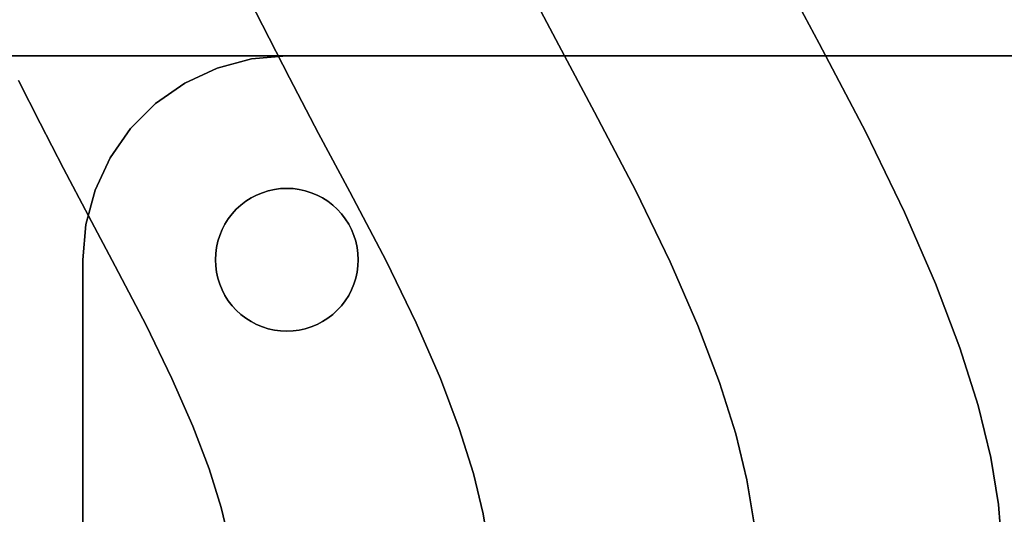
# Model space of a CAD drawing. Extents: x -285 to 288, y -246 to 320.
# Drawn here: x 73 to 121, y 35 to 59 of the extents above; entities that cross this region are included whole.
import ezdxf

# ---------------------------------------------------------------- set-up
doc = ezdxf.new("R2010")
doc.units = 0
doc.layers.add('BAUMSCHEIBEN', color=4, linetype='CONTINUOUS')
doc.layers.add('BEINE_KONNISCH', color=4, linetype='CONTINUOUS')

msp = doc.modelspace()

# ---------------------------------------------------------------- linework, layer by layer
at = {"layer": 'BAUMSCHEIBEN', "color": 0}
for points in [[(110.149017, 61.976052, 418.846264), (112.12461, 58.291255, 418.846264), (114.404354, 53.943141, 418.846264), (116.293024, 50.033344, 418.846264), (117.820131, 46.522962, 418.846264), (119.015189, 43.373089, 418.846264), (119.907711, 40.544823, 418.846264), (120.527209, 37.999261, 418.846264), (120.903195, 35.697498, 418.846264), (121.065183, 33.600631, 418.846264)], [(121.065183, 33.600631, 518.846264), (120.903195, 35.697498, 518.846264), (120.527209, 37.999261, 518.846264), (119.907711, 40.544823, 518.846264), (119.015189, 43.373089, 518.846264), (117.820131, 46.522962, 518.846264), (116.293024, 50.033344, 518.846264), (114.404354, 53.943141, 518.846264), (112.12461, 58.291255, 518.846264), (110.149017, 61.976052, 518.846264)], [(83.599114, 61.629457, 418.846264), (84.835871, 59.186494, 418.846264), (86.161942, 56.607298, 418.846264), (87.587952, 53.887107, 418.846264), (89.124525, 51.021154, 418.846264), (90.897659, 47.639288, 418.846264), (92.366624, 44.598335, 418.846264), (93.554374, 41.868037, 418.846264), (94.483864, 39.418136, 418.846264), (95.178048, 37.218374, 418.846264), (95.659879, 35.238492, 418.846264), (95.952313, 33.448232, 418.846264)], [(95.952313, 33.448232, 518.846264), (95.659879, 35.238492, 518.846264), (95.178048, 37.218374, 518.846264), (94.483864, 39.418136, 518.846264), (93.554374, 41.868037, 518.846264), (92.366624, 44.598335, 518.846264), (90.897659, 47.639288, 518.846264), (89.124525, 51.021154, 518.846264), (87.587952, 53.887107, 518.846264), (86.161942, 56.607298, 518.846264), (84.835871, 59.186494, 518.846264), (83.599114, 61.629457, 518.846264)], [(97.725538, 61.321412, 418.846264), (99.355264, 58.212621, 418.846264), (101.111347, 54.937247, 418.846264), (103.137786, 51.072256, 418.846264), (104.816603, 47.596882, 418.846264), (106.174032, 44.476541, 418.846264), (107.236306, 41.676655, 418.846264), (108.029658, 39.162641, 418.846264), (108.580323, 36.899918, 418.846264), (108.914533, 34.853907, 418.846264)], [(108.914533, 34.853907, 518.846264), (108.580323, 36.899918, 518.846264), (108.029658, 39.162641, 518.846264), (107.236306, 41.676655, 518.846264), (106.174032, 44.476541, 518.846264), (104.816603, 47.596882, 518.846264), (103.137786, 51.072256, 518.846264), (101.111347, 54.937247, 518.846264), (99.355264, 58.212621, 518.846264), (97.725538, 61.321412, 518.846264)], [(72.888415, 56.478934, 418.846264), (73.948493, 54.384966, 418.846264), (75.085125, 52.174227, 418.846264), (76.30742, 49.842634, 418.846264), (77.624482, 47.386104, 418.846264), (79.144312, 44.487361, 418.846264), (80.403424, 41.88083, 418.846264), (81.421496, 39.540574, 418.846264), (82.218201, 37.440659, 418.846264), (82.813216, 35.555149, 418.846264), (83.226214, 33.858107, 418.846264)], [(83.226214, 33.858107, 518.846264), (82.813216, 35.555149, 518.846264), (82.218201, 37.440659, 518.846264), (81.421496, 39.540574, 518.846264), (80.403424, 41.88083, 518.846264), (79.144312, 44.487361, 518.846264), (77.624482, 47.386104, 518.846264), (76.30742, 49.842634, 518.846264), (75.085125, 52.174227, 518.846264), (73.948493, 54.384966, 518.846264), (72.888415, 56.478934, 518.846264)]]:
    msp.add_polyline3d(points, dxfattribs=at)
for points in [[(110.149017, 61.976052, 418.846264), (110.149017, 61.976052, 518.846264), (112.12461, 58.291255, 518.846264), (112.12461, 58.291255, 418.846264)], [(83.599114, 61.629457, 418.846264), (83.599114, 61.629457, 518.846264), (84.835871, 59.186494, 518.846264), (84.835871, 59.186494, 418.846264)], [(97.725538, 61.321412, 418.846264), (97.725538, 61.321412, 518.846264), (99.355264, 58.212621, 518.846264), (99.355264, 58.212621, 418.846264)], [(84.835871, 59.186494, 418.846264), (84.835871, 59.186494, 518.846264), (86.161942, 56.607298, 518.846264), (86.161942, 56.607298, 418.846264)], [(99.355264, 58.212621, 418.846264), (99.355264, 58.212621, 518.846264), (101.111347, 54.937247, 518.846264), (101.111347, 54.937247, 418.846264)], [(112.12461, 58.291255, 418.846264), (112.12461, 58.291255, 518.846264), (114.404354, 53.943141, 518.846264), (114.404354, 53.943141, 418.846264)], [(72.888415, 56.478934, 418.846264), (72.888415, 56.478934, 518.846264), (73.948493, 54.384966, 518.846264), (73.948493, 54.384966, 418.846264)], [(86.161942, 56.607298, 418.846264), (86.161942, 56.607298, 518.846264), (87.587952, 53.887107, 518.846264), (87.587952, 53.887107, 418.846264)], [(101.111347, 54.937247, 418.846264), (101.111347, 54.937247, 518.846264), (103.137786, 51.072256, 518.846264), (103.137786, 51.072256, 418.846264)], [(73.948493, 54.384966, 418.846264), (73.948493, 54.384966, 518.846264), (75.085125, 52.174227, 518.846264), (75.085125, 52.174227, 418.846264)], [(87.587952, 53.887107, 418.846264), (87.587952, 53.887107, 518.846264), (89.124525, 51.021154, 518.846264), (89.124525, 51.021154, 418.846264)], [(114.404354, 53.943141, 418.846264), (114.404354, 53.943141, 518.846264), (116.293024, 50.033344, 518.846264), (116.293024, 50.033344, 418.846264)], [(75.085125, 52.174227, 418.846264), (75.085125, 52.174227, 518.846264), (76.30742, 49.842634, 518.846264), (76.30742, 49.842634, 418.846264)], [(89.124525, 51.021154, 418.846264), (89.124525, 51.021154, 518.846264), (90.897659, 47.639288, 518.846264), (90.897659, 47.639288, 418.846264)], [(103.137786, 51.072256, 418.846264), (103.137786, 51.072256, 518.846264), (104.816603, 47.596882, 518.846264), (104.816603, 47.596882, 418.846264)], [(76.30742, 49.842634, 418.846264), (76.30742, 49.842634, 518.846264), (77.624482, 47.386104, 518.846264), (77.624482, 47.386104, 418.846264)], [(116.293024, 50.033344, 418.846264), (116.293024, 50.033344, 518.846264), (117.820131, 46.522962, 518.846264), (117.820131, 46.522962, 418.846264)], [(77.624482, 47.386104, 418.846264), (77.624482, 47.386104, 518.846264), (79.144312, 44.487361, 518.846264), (79.144312, 44.487361, 418.846264)], [(90.897659, 47.639288, 418.846264), (90.897659, 47.639288, 518.846264), (92.366624, 44.598335, 518.846264), (92.366624, 44.598335, 418.846264)], [(104.816603, 47.596882, 418.846264), (104.816603, 47.596882, 518.846264), (106.174032, 44.476541, 518.846264), (106.174032, 44.476541, 418.846264)], [(117.820131, 46.522962, 418.846264), (117.820131, 46.522962, 518.846264), (119.015189, 43.373089, 518.846264), (119.015189, 43.373089, 418.846264)], [(79.144312, 44.487361, 418.846264), (79.144312, 44.487361, 518.846264), (80.403424, 41.88083, 518.846264), (80.403424, 41.88083, 418.846264)], [(92.366624, 44.598335, 418.846264), (92.366624, 44.598335, 518.846264), (93.554374, 41.868037, 518.846264), (93.554374, 41.868037, 418.846264)], [(106.174032, 44.476541, 418.846264), (106.174032, 44.476541, 518.846264), (107.236306, 41.676655, 518.846264), (107.236306, 41.676655, 418.846264)], [(119.015189, 43.373089, 418.846264), (119.015189, 43.373089, 518.846264), (119.907711, 40.544823, 518.846264), (119.907711, 40.544823, 418.846264)], [(80.403424, 41.88083, 418.846264), (80.403424, 41.88083, 518.846264), (81.421496, 39.540574, 518.846264), (81.421496, 39.540574, 418.846264)], [(93.554374, 41.868037, 418.846264), (93.554374, 41.868037, 518.846264), (94.483864, 39.418136, 518.846264), (94.483864, 39.418136, 418.846264)], [(107.236306, 41.676655, 418.846264), (107.236306, 41.676655, 518.846264), (108.029658, 39.162641, 518.846264), (108.029658, 39.162641, 418.846264)], [(119.907711, 40.544823, 418.846264), (119.907711, 40.544823, 518.846264), (120.527209, 37.999261, 518.846264), (120.527209, 37.999261, 418.846264)], [(81.421496, 39.540574, 418.846264), (81.421496, 39.540574, 518.846264), (82.218201, 37.440659, 518.846264), (82.218201, 37.440659, 418.846264)], [(94.483864, 39.418136, 418.846264), (94.483864, 39.418136, 518.846264), (95.178048, 37.218374, 518.846264), (95.178048, 37.218374, 418.846264)], [(108.029658, 39.162641, 418.846264), (108.029658, 39.162641, 518.846264), (108.580323, 36.899918, 518.846264), (108.580323, 36.899918, 418.846264)], [(120.527209, 37.999261, 418.846264), (120.527209, 37.999261, 518.846264), (120.903195, 35.697498, 518.846264), (120.903195, 35.697498, 418.846264)], [(82.218201, 37.440659, 418.846264), (82.218201, 37.440659, 518.846264), (82.813216, 35.555149, 518.846264), (82.813216, 35.555149, 418.846264)], [(95.178048, 37.218374, 418.846264), (95.178048, 37.218374, 518.846264), (95.659879, 35.238492, 518.846264), (95.659879, 35.238492, 418.846264)], [(108.580323, 36.899918, 418.846264), (108.580323, 36.899918, 518.846264), (108.914533, 34.853907, 518.846264), (108.914533, 34.853907, 418.846264)], [(82.813216, 35.555149, 418.846264), (82.813216, 35.555149, 518.846264), (83.226214, 33.858107, 518.846264), (83.226214, 33.858107, 418.846264)], [(95.659879, 35.238492, 418.846264), (95.659879, 35.238492, 518.846264), (95.952313, 33.448232, 518.846264), (95.952313, 33.448232, 418.846264)], [(120.903195, 35.697498, 418.846264), (120.903195, 35.697498, 518.846264), (121.065183, 33.600631, 518.846264), (121.065183, 33.600631, 418.846264)]]:
    msp.add_polyline3d(points, close=True, dxfattribs=at)
at = {"layer": 'BEINE_KONNISCH', "color": 0}
for points in [[(34.897832, 57.693771, 413.846264), (186.030319, 57.693771, 413.846264), (187.7668, 57.541849, 413.846264), (189.45052, 57.090698, 413.846264), (191.030319, 56.354025, 413.846264), (192.458195, 55.354216, 413.846264), (193.690763, 54.121647, 413.846264), (194.690573, 52.693771, 413.846264), (195.427245, 51.113973, 413.846264), (195.878396, 49.430253, 413.846264), (196.030319, 47.693771, 413.846264), (196.030319, 7.693771, 413.846264), (195.878396, 5.95729, 413.846264), (195.427245, 4.27357, 413.846264), (194.690573, 2.693771, 413.846264), (193.690763, 1.265895, 413.846264), (192.458195, 0.033327, 413.846264), (191.030319, -0.966483, 413.846264), (189.45052, -1.703155, 413.846264), (187.7668, -2.154306, 413.846264), (186.030319, -2.306229, 413.846264), (34.897832, -2.306229, 413.846264)], [(34.897832, -2.306229, 418.846264), (186.030319, -2.306229, 418.846264), (187.7668, -2.154306, 418.846264), (189.45052, -1.703155, 418.846264), (191.030319, -0.966483, 418.846264), (192.458195, 0.033327, 418.846264), (193.690763, 1.265895, 418.846264), (194.690573, 2.693771, 418.846264), (195.427245, 4.27357, 418.846264), (195.878396, 5.95729, 418.846264), (196.030319, 7.693771, 418.846264), (196.030319, 47.693771, 418.846264), (195.878396, 49.430253, 418.846264), (195.427245, 51.113973, 418.846264), (194.690573, 52.693771, 418.846264), (193.690763, 54.121647, 418.846264), (192.458195, 55.354216, 418.846264), (191.030319, 56.354025, 418.846264), (189.45052, 57.090698, 418.846264), (187.7668, 57.541849, 418.846264), (186.030319, 57.693771, 418.846264), (34.897832, 57.693771, 418.846264)], [(186.030319, -2.306229, 408.846264), (86.030319, -2.306229, 408.846264), (84.293837, -2.154306, 408.846264), (82.610117, -1.703155, 408.846264), (81.030319, -0.966483, 408.846264), (79.602443, 0.033327, 408.846264), (78.369874, 1.265895, 408.846264), (77.370065, 2.693771, 408.846264), (76.633392, 4.27357, 408.846264), (76.182241, 5.95729, 408.846264), (76.030319, 7.693771, 408.846264), (76.030319, 47.693771, 408.846264), (76.182241, 49.430253, 408.846264), (76.633392, 51.113973, 408.846264), (77.370065, 52.693771, 408.846264), (78.369874, 54.121647, 408.846264), (79.602443, 55.354216, 408.846264), (81.030319, 56.354025, 408.846264), (82.610117, 57.090698, 408.846264), (84.293837, 57.541849, 408.846264), (86.030319, 57.693771, 408.846264), (186.030319, 57.693771, 408.846264)], [(186.030319, 57.693771, 413.846264), (86.030319, 57.693771, 413.846264), (84.293837, 57.541849, 413.846264), (82.610117, 57.090698, 413.846264), (81.030319, 56.354025, 413.846264), (79.602443, 55.354216, 413.846264), (78.369874, 54.121647, 413.846264), (77.370065, 52.693771, 413.846264), (76.633392, 51.113973, 413.846264), (76.182241, 49.430253, 413.846264), (76.030319, 47.693771, 413.846264), (76.030319, 7.693771, 413.846264), (76.182241, 5.95729, 413.846264), (76.633392, 4.27357, 413.846264), (77.370065, 2.693771, 413.846264), (78.369874, 1.265895, 413.846264), (79.602443, 0.033327, 413.846264), (81.030319, -0.966483, 413.846264), (82.610117, -1.703155, 413.846264), (84.293837, -2.154306, 413.846264), (86.030319, -2.306229, 413.846264), (186.030319, -2.306229, 413.846264)]]:
    msp.add_polyline3d(points, dxfattribs=at)
for points in [[(186.030319, 57.693771, 413.846264), (34.897832, 57.693771, 413.846264), (34.897832, 57.693771, 418.846264), (186.030319, 57.693771, 418.846264)], [(84.293837, 57.541849, 413.846264), (84.293837, 57.541849, 408.846264), (82.610117, 57.090698, 408.846264), (82.610117, 57.090698, 413.846264)], [(86.030319, 57.693771, 413.846264), (86.030319, 57.693771, 408.846264), (84.293837, 57.541849, 408.846264), (84.293837, 57.541849, 413.846264)], [(186.030319, 57.693771, 408.846264), (86.030319, 57.693771, 408.846264), (86.030319, 57.693771, 413.846264), (186.030319, 57.693771, 413.846264)], [(82.610117, 57.090698, 413.846264), (82.610117, 57.090698, 408.846264), (81.030319, 56.354025, 408.846264), (81.030319, 56.354025, 413.846264)], [(81.030319, 56.354025, 413.846264), (81.030319, 56.354025, 408.846264), (79.602443, 55.354216, 408.846264), (79.602443, 55.354216, 413.846264)], [(79.602443, 55.354216, 413.846264), (79.602443, 55.354216, 408.846264), (78.369874, 54.121647, 408.846264), (78.369874, 54.121647, 413.846264)], [(78.369874, 54.121647, 413.846264), (78.369874, 54.121647, 408.846264), (77.370065, 52.693771, 408.846264), (77.370065, 52.693771, 413.846264)], [(77.370065, 52.693771, 413.846264), (77.370065, 52.693771, 408.846264), (76.633392, 51.113973, 408.846264), (76.633392, 51.113973, 413.846264)], [(89.517, 47.388726, 408.846264), (89.530319, 47.693771, 408.846264), (89.517, 47.998816, 408.846264), (89.477146, 48.30154, 408.846264), (89.411059, 48.599638, 408.846264), (89.319243, 48.890842, 408.846264), (89.202396, 49.172935, 408.846264), (89.061408, 49.443771, 408.846264), (88.897351, 49.701289, 408.846264), (88.711474, 49.943528, 408.846264), (88.505192, 50.168645, 408.846264), (88.280075, 50.374927, 408.846264), (88.037836, 50.560804, 408.846264), (87.780319, 50.72486, 408.846264), (87.509483, 50.865849, 408.846264), (87.227389, 50.982696, 408.846264), (86.936185, 51.074512, 408.846264), (86.638087, 51.140598, 408.846264), (86.335364, 51.180453, 408.846264), (86.030319, 51.193771, 408.846264), (85.725274, 51.180453, 408.846264), (85.42255, 51.140598, 408.846264), (85.124452, 51.074512, 408.846264), (84.833248, 50.982696, 408.846264), (84.551155, 50.865849, 408.846264), (84.280319, 50.72486, 408.846264), (84.022801, 50.560804, 408.846264), (83.780562, 50.374927, 408.846264), (83.555445, 50.168645, 408.846264), (83.349163, 49.943528, 408.846264), (83.163287, 49.701289, 408.846264), (82.99923, 49.443771, 408.846264), (82.858241, 49.172935, 408.846264), (82.741394, 48.890842, 408.846264), (82.649578, 48.599638, 408.846264), (82.583492, 48.30154, 408.846264), (82.543637, 47.998816, 408.846264), (82.530319, 47.693771, 408.846264), (82.543637, 47.388726, 408.846264), (82.583492, 47.086003, 408.846264), (82.649578, 46.787905, 408.846264), (82.741394, 46.496701, 408.846264), (82.858241, 46.214607, 408.846264), (82.99923, 45.943771, 408.846264), (83.163287, 45.686254, 408.846264), (83.349163, 45.444015, 408.846264), (83.555445, 45.218898, 408.846264), (83.780562, 45.012616, 408.846264), (84.022801, 44.826739, 408.846264), (84.280319, 44.662682, 408.846264), (84.551155, 44.521694, 408.846264), (84.833248, 44.404847, 408.846264), (85.124452, 44.313031, 408.846264), (85.42255, 44.246944, 408.846264), (85.725274, 44.20709, 408.846264), (86.030319, 44.193771, 408.846264), (86.335364, 44.20709, 408.846264), (86.638087, 44.246944, 408.846264), (86.936185, 44.313031, 408.846264), (87.227389, 44.404847, 408.846264), (87.509483, 44.521694, 408.846264), (87.780319, 44.662682, 408.846264), (88.037836, 44.826739, 408.846264), (88.280075, 45.012616, 408.846264), (88.505192, 45.218898, 408.846264), (88.711474, 45.444015, 408.846264), (88.897351, 45.686254, 408.846264), (89.061408, 45.943771, 408.846264), (89.202396, 46.214607, 408.846264), (89.319243, 46.496701, 408.846264), (89.411059, 46.787905, 408.846264), (89.477146, 47.086003, 408.846264)], [(89.477146, 47.086003, 413.846264), (89.411059, 46.787905, 413.846264), (89.319243, 46.496701, 413.846264), (89.202396, 46.214607, 413.846264), (89.061408, 45.943771, 413.846264), (88.897351, 45.686254, 413.846264), (88.711474, 45.444015, 413.846264), (88.505192, 45.218898, 413.846264), (88.280075, 45.012616, 413.846264), (88.037836, 44.826739, 413.846264), (87.780319, 44.662682, 413.846264), (87.509483, 44.521694, 413.846264), (87.227389, 44.404847, 413.846264), (86.936185, 44.313031, 413.846264), (86.638087, 44.246944, 413.846264), (86.335364, 44.20709, 413.846264), (86.030319, 44.193771, 413.846264), (85.725274, 44.20709, 413.846264), (85.42255, 44.246944, 413.846264), (85.124452, 44.313031, 413.846264), (84.833248, 44.404847, 413.846264), (84.551155, 44.521694, 413.846264), (84.280319, 44.662682, 413.846264), (84.022801, 44.826739, 413.846264), (83.780562, 45.012616, 413.846264), (83.555445, 45.218898, 413.846264), (83.349163, 45.444015, 413.846264), (83.163287, 45.686254, 413.846264), (82.99923, 45.943771, 413.846264), (82.858241, 46.214607, 413.846264), (82.741394, 46.496701, 413.846264), (82.649578, 46.787905, 413.846264), (82.583492, 47.086003, 413.846264), (82.543637, 47.388726, 413.846264), (82.530319, 47.693771, 413.846264), (82.543637, 47.998816, 413.846264), (82.583492, 48.30154, 413.846264), (82.649578, 48.599638, 413.846264), (82.741394, 48.890842, 413.846264), (82.858241, 49.172935, 413.846264), (82.99923, 49.443771, 413.846264), (83.163287, 49.701289, 413.846264), (83.349163, 49.943528, 413.846264), (83.555445, 50.168645, 413.846264), (83.780562, 50.374927, 413.846264), (84.022801, 50.560804, 413.846264), (84.280319, 50.72486, 413.846264), (84.551155, 50.865849, 413.846264), (84.833248, 50.982696, 413.846264), (85.124452, 51.074512, 413.846264), (85.42255, 51.140598, 413.846264), (85.725274, 51.180453, 413.846264), (86.030319, 51.193771, 413.846264), (86.335364, 51.180453, 413.846264), (86.638087, 51.140598, 413.846264), (86.936185, 51.074512, 413.846264), (87.227389, 50.982696, 413.846264), (87.509483, 50.865849, 413.846264), (87.780319, 50.72486, 413.846264), (88.037836, 50.560804, 413.846264), (88.280075, 50.374927, 413.846264), (88.505192, 50.168645, 413.846264), (88.711474, 49.943528, 413.846264), (88.897351, 49.701289, 413.846264), (89.061408, 49.443771, 413.846264), (89.202396, 49.172935, 413.846264), (89.319243, 48.890842, 413.846264), (89.411059, 48.599638, 413.846264), (89.477146, 48.30154, 413.846264), (89.517, 47.998816, 413.846264), (89.530319, 47.693771, 413.846264), (89.517, 47.388726, 413.846264)], [(85.42255, 51.140598, 408.846264), (85.725274, 51.180453, 408.846264), (85.725274, 51.180453, 413.846264), (85.42255, 51.140598, 413.846264)], [(85.725274, 51.180453, 408.846264), (86.030319, 51.193771, 408.846264), (86.030319, 51.193771, 413.846264), (85.725274, 51.180453, 413.846264)], [(86.030319, 51.193771, 408.846264), (86.335364, 51.180453, 408.846264), (86.335364, 51.180453, 413.846264), (86.030319, 51.193771, 413.846264)], [(86.335364, 51.180453, 408.846264), (86.638087, 51.140598, 408.846264), (86.638087, 51.140598, 413.846264), (86.335364, 51.180453, 413.846264)], [(76.633392, 51.113973, 413.846264), (76.633392, 51.113973, 408.846264), (76.182241, 49.430253, 408.846264), (76.182241, 49.430253, 413.846264)], [(84.022801, 50.560804, 408.846264), (84.280319, 50.72486, 408.846264), (84.280319, 50.72486, 413.846264), (84.022801, 50.560804, 413.846264)], [(84.280319, 50.72486, 408.846264), (84.551155, 50.865849, 408.846264), (84.551155, 50.865849, 413.846264), (84.280319, 50.72486, 413.846264)], [(84.551155, 50.865849, 408.846264), (84.833248, 50.982696, 408.846264), (84.833248, 50.982696, 413.846264), (84.551155, 50.865849, 413.846264)], [(84.833248, 50.982696, 408.846264), (85.124452, 51.074512, 408.846264), (85.124452, 51.074512, 413.846264), (84.833248, 50.982696, 413.846264)], [(85.124452, 51.074512, 408.846264), (85.42255, 51.140598, 408.846264), (85.42255, 51.140598, 413.846264), (85.124452, 51.074512, 413.846264)], [(86.638087, 51.140598, 408.846264), (86.936185, 51.074512, 408.846264), (86.936185, 51.074512, 413.846264), (86.638087, 51.140598, 413.846264)], [(86.936185, 51.074512, 408.846264), (87.227389, 50.982696, 408.846264), (87.227389, 50.982696, 413.846264), (86.936185, 51.074512, 413.846264)], [(87.227389, 50.982696, 408.846264), (87.509483, 50.865849, 408.846264), (87.509483, 50.865849, 413.846264), (87.227389, 50.982696, 413.846264)], [(87.509483, 50.865849, 408.846264), (87.780319, 50.72486, 408.846264), (87.780319, 50.72486, 413.846264), (87.509483, 50.865849, 413.846264)], [(87.780319, 50.72486, 408.846264), (88.037836, 50.560804, 408.846264), (88.037836, 50.560804, 413.846264), (87.780319, 50.72486, 413.846264)], [(83.555445, 50.168645, 408.846264), (83.780562, 50.374927, 408.846264), (83.780562, 50.374927, 413.846264), (83.555445, 50.168645, 413.846264)], [(83.780562, 50.374927, 408.846264), (84.022801, 50.560804, 408.846264), (84.022801, 50.560804, 413.846264), (83.780562, 50.374927, 413.846264)], [(88.037836, 50.560804, 408.846264), (88.280075, 50.374927, 408.846264), (88.280075, 50.374927, 413.846264), (88.037836, 50.560804, 413.846264)], [(88.280075, 50.374927, 408.846264), (88.505192, 50.168645, 408.846264), (88.505192, 50.168645, 413.846264), (88.280075, 50.374927, 413.846264)], [(82.99923, 49.443771, 408.846264), (83.163287, 49.701289, 408.846264), (83.163287, 49.701289, 413.846264), (82.99923, 49.443771, 413.846264)], [(83.163287, 49.701289, 408.846264), (83.349163, 49.943528, 408.846264), (83.349163, 49.943528, 413.846264), (83.163287, 49.701289, 413.846264)], [(83.349163, 49.943528, 408.846264), (83.555445, 50.168645, 408.846264), (83.555445, 50.168645, 413.846264), (83.349163, 49.943528, 413.846264)], [(88.505192, 50.168645, 408.846264), (88.711474, 49.943528, 408.846264), (88.711474, 49.943528, 413.846264), (88.505192, 50.168645, 413.846264)], [(88.711474, 49.943528, 408.846264), (88.897351, 49.701289, 408.846264), (88.897351, 49.701289, 413.846264), (88.711474, 49.943528, 413.846264)], [(88.897351, 49.701289, 408.846264), (89.061408, 49.443771, 408.846264), (89.061408, 49.443771, 413.846264), (88.897351, 49.701289, 413.846264)], [(76.182241, 49.430253, 413.846264), (76.182241, 49.430253, 408.846264), (76.030319, 47.693771, 408.846264), (76.030319, 47.693771, 413.846264)], [(82.858241, 49.172935, 408.846264), (82.99923, 49.443771, 408.846264), (82.99923, 49.443771, 413.846264), (82.858241, 49.172935, 413.846264)], [(89.061408, 49.443771, 408.846264), (89.202396, 49.172935, 408.846264), (89.202396, 49.172935, 413.846264), (89.061408, 49.443771, 413.846264)], [(82.649578, 48.599638, 408.846264), (82.741394, 48.890842, 408.846264), (82.741394, 48.890842, 413.846264), (82.649578, 48.599638, 413.846264)], [(82.741394, 48.890842, 408.846264), (82.858241, 49.172935, 408.846264), (82.858241, 49.172935, 413.846264), (82.741394, 48.890842, 413.846264)], [(89.202396, 49.172935, 408.846264), (89.319243, 48.890842, 408.846264), (89.319243, 48.890842, 413.846264), (89.202396, 49.172935, 413.846264)], [(89.319243, 48.890842, 408.846264), (89.411059, 48.599638, 408.846264), (89.411059, 48.599638, 413.846264), (89.319243, 48.890842, 413.846264)], [(82.543637, 47.998816, 408.846264), (82.583492, 48.30154, 408.846264), (82.583492, 48.30154, 413.846264), (82.543637, 47.998816, 413.846264)], [(82.583492, 48.30154, 408.846264), (82.649578, 48.599638, 408.846264), (82.649578, 48.599638, 413.846264), (82.583492, 48.30154, 413.846264)], [(89.411059, 48.599638, 408.846264), (89.477146, 48.30154, 408.846264), (89.477146, 48.30154, 413.846264), (89.411059, 48.599638, 413.846264)], [(89.477146, 48.30154, 408.846264), (89.517, 47.998816, 408.846264), (89.517, 47.998816, 413.846264), (89.477146, 48.30154, 413.846264)], [(82.530319, 47.693771, 408.846264), (82.543637, 47.998816, 408.846264), (82.543637, 47.998816, 413.846264), (82.530319, 47.693771, 413.846264)], [(89.517, 47.998816, 408.846264), (89.530319, 47.693771, 408.846264), (89.530319, 47.693771, 413.846264), (89.517, 47.998816, 413.846264)], [(76.030319, 47.693771, 408.846264), (76.030319, 7.693771, 408.846264), (76.030319, 7.693771, 413.846264), (76.030319, 47.693771, 413.846264)], [(82.543637, 47.388726, 408.846264), (82.530319, 47.693771, 408.846264), (82.530319, 47.693771, 413.846264), (82.543637, 47.388726, 413.846264)], [(82.583492, 47.086003, 408.846264), (82.543637, 47.388726, 408.846264), (82.543637, 47.388726, 413.846264), (82.583492, 47.086003, 413.846264)], [(89.517, 47.388726, 408.846264), (89.477146, 47.086003, 408.846264), (89.477146, 47.086003, 413.846264), (89.517, 47.388726, 413.846264)], [(89.530319, 47.693771, 408.846264), (89.517, 47.388726, 408.846264), (89.517, 47.388726, 413.846264), (89.530319, 47.693771, 413.846264)], [(82.649578, 46.787905, 408.846264), (82.583492, 47.086003, 408.846264), (82.583492, 47.086003, 413.846264), (82.649578, 46.787905, 413.846264)], [(89.477146, 47.086003, 408.846264), (89.411059, 46.787905, 408.846264), (89.411059, 46.787905, 413.846264), (89.477146, 47.086003, 413.846264)], [(82.741394, 46.496701, 408.846264), (82.649578, 46.787905, 408.846264), (82.649578, 46.787905, 413.846264), (82.741394, 46.496701, 413.846264)], [(82.858241, 46.214607, 408.846264), (82.741394, 46.496701, 408.846264), (82.741394, 46.496701, 413.846264), (82.858241, 46.214607, 413.846264)], [(89.319243, 46.496701, 408.846264), (89.202396, 46.214607, 408.846264), (89.202396, 46.214607, 413.846264), (89.319243, 46.496701, 413.846264)], [(89.411059, 46.787905, 408.846264), (89.319243, 46.496701, 408.846264), (89.319243, 46.496701, 413.846264), (89.411059, 46.787905, 413.846264)], [(82.99923, 45.943771, 408.846264), (82.858241, 46.214607, 408.846264), (82.858241, 46.214607, 413.846264), (82.99923, 45.943771, 413.846264)], [(83.163287, 45.686254, 408.846264), (82.99923, 45.943771, 408.846264), (82.99923, 45.943771, 413.846264), (83.163287, 45.686254, 413.846264)], [(89.061408, 45.943771, 408.846264), (88.897351, 45.686254, 408.846264), (88.897351, 45.686254, 413.846264), (89.061408, 45.943771, 413.846264)], [(89.202396, 46.214607, 408.846264), (89.061408, 45.943771, 408.846264), (89.061408, 45.943771, 413.846264), (89.202396, 46.214607, 413.846264)], [(83.349163, 45.444015, 408.846264), (83.163287, 45.686254, 408.846264), (83.163287, 45.686254, 413.846264), (83.349163, 45.444015, 413.846264)], [(83.555445, 45.218898, 408.846264), (83.349163, 45.444015, 408.846264), (83.349163, 45.444015, 413.846264), (83.555445, 45.218898, 413.846264)], [(88.711474, 45.444015, 408.846264), (88.505192, 45.218898, 408.846264), (88.505192, 45.218898, 413.846264), (88.711474, 45.444015, 413.846264)], [(88.897351, 45.686254, 408.846264), (88.711474, 45.444015, 408.846264), (88.711474, 45.444015, 413.846264), (88.897351, 45.686254, 413.846264)], [(83.780562, 45.012616, 408.846264), (83.555445, 45.218898, 408.846264), (83.555445, 45.218898, 413.846264), (83.780562, 45.012616, 413.846264)], [(84.022801, 44.826739, 408.846264), (83.780562, 45.012616, 408.846264), (83.780562, 45.012616, 413.846264), (84.022801, 44.826739, 413.846264)], [(88.280075, 45.012616, 408.846264), (88.037836, 44.826739, 408.846264), (88.037836, 44.826739, 413.846264), (88.280075, 45.012616, 413.846264)], [(88.505192, 45.218898, 408.846264), (88.280075, 45.012616, 408.846264), (88.280075, 45.012616, 413.846264), (88.505192, 45.218898, 413.846264)], [(84.280319, 44.662682, 408.846264), (84.022801, 44.826739, 408.846264), (84.022801, 44.826739, 413.846264), (84.280319, 44.662682, 413.846264)], [(84.551155, 44.521694, 408.846264), (84.280319, 44.662682, 408.846264), (84.280319, 44.662682, 413.846264), (84.551155, 44.521694, 413.846264)], [(84.833248, 44.404847, 408.846264), (84.551155, 44.521694, 408.846264), (84.551155, 44.521694, 413.846264), (84.833248, 44.404847, 413.846264)], [(85.124452, 44.313031, 408.846264), (84.833248, 44.404847, 408.846264), (84.833248, 44.404847, 413.846264), (85.124452, 44.313031, 413.846264)], [(87.227389, 44.404847, 408.846264), (86.936185, 44.313031, 408.846264), (86.936185, 44.313031, 413.846264), (87.227389, 44.404847, 413.846264)], [(87.509483, 44.521694, 408.846264), (87.227389, 44.404847, 408.846264), (87.227389, 44.404847, 413.846264), (87.509483, 44.521694, 413.846264)], [(87.780319, 44.662682, 408.846264), (87.509483, 44.521694, 408.846264), (87.509483, 44.521694, 413.846264), (87.780319, 44.662682, 413.846264)], [(88.037836, 44.826739, 408.846264), (87.780319, 44.662682, 408.846264), (87.780319, 44.662682, 413.846264), (88.037836, 44.826739, 413.846264)], [(85.42255, 44.246944, 408.846264), (85.124452, 44.313031, 408.846264), (85.124452, 44.313031, 413.846264), (85.42255, 44.246944, 413.846264)], [(85.725274, 44.20709, 408.846264), (85.42255, 44.246944, 408.846264), (85.42255, 44.246944, 413.846264), (85.725274, 44.20709, 413.846264)], [(86.030319, 44.193771, 408.846264), (85.725274, 44.20709, 408.846264), (85.725274, 44.20709, 413.846264), (86.030319, 44.193771, 413.846264)], [(86.335364, 44.20709, 408.846264), (86.030319, 44.193771, 408.846264), (86.030319, 44.193771, 413.846264), (86.335364, 44.20709, 413.846264)], [(86.638087, 44.246944, 408.846264), (86.335364, 44.20709, 408.846264), (86.335364, 44.20709, 413.846264), (86.638087, 44.246944, 413.846264)], [(86.936185, 44.313031, 408.846264), (86.638087, 44.246944, 408.846264), (86.638087, 44.246944, 413.846264), (86.936185, 44.313031, 413.846264)]]:
    msp.add_polyline3d(points, close=True, dxfattribs=at)

doc.saveas('drawing.dxf')
